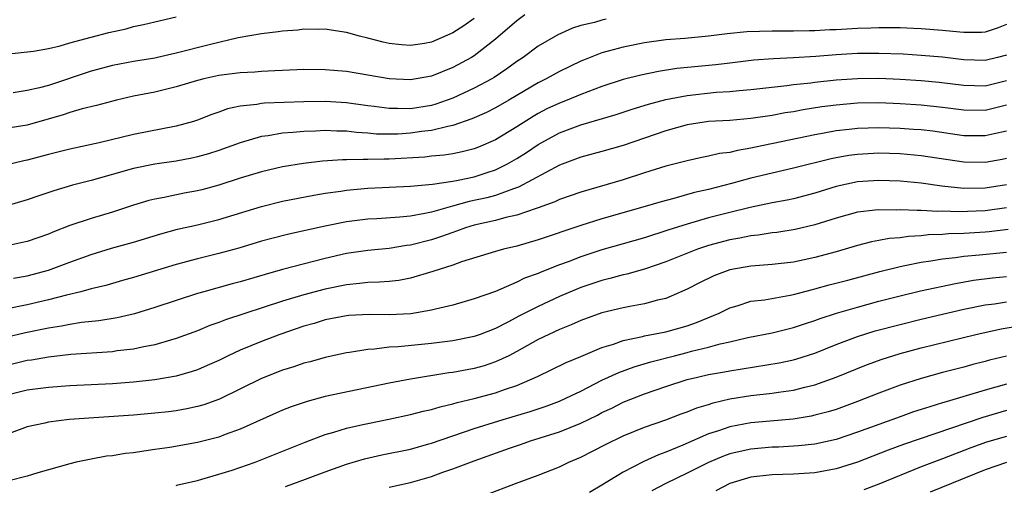
# Model space of a CAD drawing. Units: inches. Extents: x 2577000 to 2580000, y 1500000 to 1503000.
# Drawn here: x 2577664 to 2577757, y 1500195 to 1500239 of the extents above; entities that cross this region are included whole.
import ezdxf

# ---------------------------------------------------------------- set-up
doc = ezdxf.new("R2010")
doc.units = ezdxf.units.IN
doc.header["$MEASUREMENT"] = 0
doc.layers.add('LD25771500_2ft', color=111, linetype='Continuous')

msp = doc.modelspace()

# ---------------------------------------------------------------- linework, layer by layer
at = {"layer": 'LD25771500_2ft'}
for points, elevation in [([(2577711.755, 1500239), (2577711, 1500238.438), (2577709, 1500236.706), (2577707, 1500235.165), (2577706.731, 1500235), (2577705, 1500234.051), (2577703, 1500233.242), (2577701, 1500232.904), (2577699, 1500232.999), (2577697, 1500233.349), (2577695, 1500233.676), (2577693, 1500233.844), (2577691, 1500233.859), (2577689, 1500233.782), (2577688.267, 1500233.733), (2577687, 1500233.682), (2577686.374, 1500233.626), (2577685, 1500233.559), (2577684.513, 1500233.487), (2577683, 1500233.313), (2577681.581, 1500233), (2577681, 1500232.85), (2577679, 1500232.232), (2577677, 1500231.754), (2577675, 1500231.363), (2577673.377, 1500231), (2577671.5, 1500230.5), (2577670.178, 1500230.178), (2577669, 1500229.824), (2577668.391, 1500229.609), (2577665, 1500228.648), (2577663, 1500228.321)], 8684), ([(2577663, 1500235.298), (2577665.604, 1500235.604), (2577667, 1500235.855), (2577668.085, 1500236.085), (2577669, 1500236.363), (2577671, 1500236.912), (2577672.658, 1500237.342), (2577674.294, 1500237.706), (2577675, 1500237.9), (2577675.916, 1500238.084), (2577677, 1500238.359), (2577679, 1500238.817)], 8680), ([(2577719.4, 1500238.6), (2577719, 1500238.507), (2577718.296, 1500238.297), (2577717, 1500238.003), (2577716.233, 1500237.766), (2577714.865, 1500237.135), (2577713, 1500236.051), (2577711.592, 1500235), (2577711, 1500234.616), (2577710.06, 1500233.94), (2577708.869, 1500233.132), (2577708.65, 1500233), (2577707, 1500232.113), (2577705, 1500231.18), (2577703.392, 1500230.608), (2577703, 1500230.504), (2577701, 1500230.189), (2577699.783, 1500230.217), (2577699, 1500230.196), (2577697.611, 1500230.389), (2577697, 1500230.454), (2577695, 1500230.739), (2577693, 1500230.864), (2577691, 1500230.846), (2577687.298, 1500230.702), (2577687, 1500230.672), (2577686.59, 1500230.59), (2577685, 1500230.423), (2577683.83, 1500230.17), (2577683, 1500229.865), (2577682.352, 1500229.648), (2577681, 1500229.112), (2577680.64, 1500229), (2577679, 1500228.552), (2577675, 1500227.768), (2577671.778, 1500227), (2577669, 1500226.382), (2577667, 1500225.89), (2577665, 1500225.362), (2577664.692, 1500225.308), (2577663, 1500224.898)], 8686), ([(2577707, 1500238.659), (2577706.024, 1500237.976), (2577705, 1500237.309), (2577703, 1500236.434), (2577702.32, 1500236.321), (2577701, 1500236.118), (2577700.178, 1500236.178), (2577699, 1500236.322), (2577698.436, 1500236.436), (2577697, 1500236.818), (2577696.234, 1500237), (2577695, 1500237.342), (2577693.553, 1500237.553), (2577693, 1500237.66), (2577692.361, 1500237.639), (2577691, 1500237.653), (2577690.43, 1500237.57), (2577689, 1500237.476), (2577688.594, 1500237.406), (2577687, 1500237.227), (2577684.834, 1500236.834), (2577682.235, 1500236.235), (2577679, 1500235.391), (2577677.239, 1500235), (2577677, 1500234.948), (2577675, 1500234.616), (2577673, 1500234.241), (2577671, 1500233.713), (2577667, 1500232.385), (2577666.154, 1500232.154), (2577665, 1500231.888), (2577663.669, 1500231.669)], 8682), ([(2577757, 1500238.096), (2577756.222, 1500237.779), (2577755, 1500237.369), (2577754.659, 1500237.341), (2577753, 1500237.344), (2577752.634, 1500237.365), (2577751, 1500237.543), (2577749, 1500237.705), (2577748.276, 1500237.724), (2577747, 1500237.792), (2577746.228, 1500237.772), (2577745, 1500237.796), (2577744.247, 1500237.753), (2577743, 1500237.72), (2577741, 1500237.601), (2577740.414, 1500237.586), (2577739, 1500237.506), (2577738.49, 1500237.509), (2577737, 1500237.476), (2577735, 1500237.473), (2577732.601, 1500237.399), (2577730.772, 1500237.227), (2577729, 1500237.006), (2577726.791, 1500236.79), (2577725, 1500236.645), (2577723, 1500236.378), (2577721, 1500235.985), (2577719.586, 1500235.586), (2577719, 1500235.443), (2577717.252, 1500234.748), (2577717, 1500234.64), (2577715, 1500233.675), (2577713.766, 1500233), (2577713, 1500232.625), (2577710.264, 1500231), (2577709, 1500230.269), (2577708.16, 1500229.84), (2577706.77, 1500229.23), (2577705, 1500228.607), (2577704.534, 1500228.534), (2577703, 1500228.141), (2577702.037, 1500228.037), (2577701, 1500227.884), (2577699.808, 1500227.808), (2577699, 1500227.788), (2577697.815, 1500227.814), (2577697, 1500227.897), (2577695.952, 1500227.952), (2577695, 1500228.074), (2577694.079, 1500228.079), (2577693, 1500228.131), (2577692.081, 1500228.081), (2577691, 1500228.055), (2577689.943, 1500227.943), (2577689, 1500227.885), (2577687.644, 1500227.644), (2577687, 1500227.571), (2577685, 1500226.993), (2577683, 1500226.274), (2577682.034, 1500225.966), (2577681, 1500225.668), (2577680.453, 1500225.547), (2577679, 1500225.281), (2577677, 1500224.99), (2577675, 1500224.585), (2577671, 1500223.452), (2577669.259, 1500223), (2577667.507, 1500222.493), (2577666.01, 1500221.99), (2577665, 1500221.628), (2577663, 1500221.029)], 8688), ([(2577757, 1500235.228), (2577756.17, 1500235), (2577755, 1500234.713), (2577753, 1500234.773), (2577751, 1500235.017), (2577749, 1500235.197), (2577747.303, 1500235.303), (2577745, 1500235.39), (2577743, 1500235.366), (2577741, 1500235.242), (2577739.089, 1500235.089), (2577737, 1500234.965), (2577735.124, 1500234.876), (2577733.264, 1500234.736), (2577731, 1500234.481), (2577729.686, 1500234.314), (2577726.047, 1500233.953), (2577724.302, 1500233.698), (2577722.649, 1500233.35), (2577721, 1500232.918), (2577719, 1500232.282), (2577717, 1500231.525), (2577715.744, 1500231), (2577715, 1500230.714), (2577713.835, 1500230.165), (2577713, 1500229.733), (2577712.534, 1500229.466), (2577711, 1500228.487), (2577709, 1500227.28), (2577707.41, 1500226.591), (2577707, 1500226.43), (2577705.871, 1500226.129), (2577705, 1500225.953), (2577704.179, 1500225.821), (2577703, 1500225.723), (2577702.353, 1500225.647), (2577699, 1500225.446), (2577698.544, 1500225.456), (2577697, 1500225.407), (2577696.57, 1500225.43), (2577695, 1500225.386), (2577694.612, 1500225.388), (2577692.739, 1500225.261), (2577690.944, 1500225.056), (2577689, 1500224.736), (2577687, 1500224.273), (2577685, 1500223.664), (2577683, 1500223.013), (2577681.416, 1500222.584), (2577681, 1500222.48), (2577679.745, 1500222.255), (2577677.859, 1500221.858), (2577677, 1500221.711), (2577676.43, 1500221.57), (2577675, 1500221.12), (2577673, 1500220.463), (2577671, 1500219.876), (2577669, 1500219.211), (2577667.401, 1500218.599), (2577667, 1500218.42), (2577665, 1500217.728), (2577664.412, 1500217.588), (2577663, 1500217.28)], 8690), ([(2577663.721, 1500214.279), (2577665, 1500214.5), (2577667, 1500215.019), (2577669, 1500215.781), (2577671, 1500216.516), (2577672.916, 1500217.084), (2577675, 1500217.662), (2577677.56, 1500218.44), (2577679.134, 1500218.866), (2577681, 1500219.29), (2577683, 1500219.781), (2577687, 1500221), (2577689, 1500221.5), (2577691.926, 1500222.074), (2577693, 1500222.249), (2577694.459, 1500222.459), (2577695, 1500222.554), (2577697, 1500222.736), (2577701, 1500222.908), (2577703.093, 1500223.093), (2577705, 1500223.386), (2577705.475, 1500223.475), (2577707, 1500223.803), (2577708.199, 1500224.199), (2577709, 1500224.443), (2577710.133, 1500225), (2577711, 1500225.506), (2577711.908, 1500226.092), (2577713, 1500226.841), (2577715, 1500227.934), (2577717, 1500228.674), (2577720.345, 1500229.655), (2577721.852, 1500230.148), (2577723.385, 1500230.615), (2577725, 1500231.058), (2577727, 1500231.446), (2577729.732, 1500231.732), (2577731, 1500231.808), (2577731.903, 1500231.903), (2577733, 1500231.989), (2577736.36, 1500232.36), (2577737, 1500232.454), (2577738.632, 1500232.632), (2577739, 1500232.687), (2577741, 1500232.9), (2577743, 1500233.034), (2577745, 1500233.05), (2577747, 1500232.975), (2577749, 1500232.852), (2577750.693, 1500232.693), (2577753, 1500232.397), (2577755, 1500232.348), (2577757, 1500232.844)], 8692), ([(2577757, 1500230.531), (2577755, 1500230.023), (2577753, 1500230.047), (2577751, 1500230.318), (2577749, 1500230.538), (2577747, 1500230.663), (2577745, 1500230.729), (2577743, 1500230.7), (2577741, 1500230.535), (2577739.642, 1500230.358), (2577737.916, 1500230.084), (2577737, 1500229.906), (2577736.21, 1500229.79), (2577735, 1500229.558), (2577733, 1500229.26), (2577731, 1500229.088), (2577729, 1500228.975), (2577727, 1500228.669), (2577725, 1500228.116), (2577721, 1500226.748), (2577719, 1500226.164), (2577717, 1500225.637), (2577715, 1500224.895), (2577711.172, 1500222.827), (2577710.673, 1500222.673), (2577709, 1500222.048), (2577708.179, 1500221.821), (2577706.535, 1500221.465), (2577704.959, 1500221.041), (2577703, 1500220.49), (2577702.344, 1500220.344), (2577701, 1500220.112), (2577699.999, 1500219.998), (2577697.852, 1500219.852), (2577697, 1500219.816), (2577695, 1500219.572), (2577693, 1500219.172), (2577689.58, 1500218.42), (2577687.986, 1500218.014), (2577687, 1500217.739), (2577684.89, 1500217.11), (2577683, 1500216.602), (2577681, 1500216.107), (2577679, 1500215.558), (2577675, 1500214.35), (2577673.95, 1500214.05), (2577673, 1500213.791), (2577672.394, 1500213.607), (2577671, 1500213.264), (2577670.044, 1500213), (2577668.68, 1500212.68), (2577667, 1500212.244), (2577665, 1500211.788), (2577663, 1500211.376)], 8694), ([(2577757, 1500228.089), (2577755.839, 1500227.839), (2577755, 1500227.629), (2577753, 1500227.659), (2577750.069, 1500228.069), (2577749, 1500228.195), (2577748.252, 1500228.252), (2577747, 1500228.337), (2577745, 1500228.394), (2577743, 1500228.339), (2577742.239, 1500228.239), (2577741, 1500228.112), (2577739.888, 1500227.888), (2577739, 1500227.734), (2577733.419, 1500226.581), (2577733, 1500226.48), (2577731.723, 1500226.278), (2577731, 1500226.088), (2577730.029, 1500225.971), (2577729, 1500225.725), (2577728.384, 1500225.616), (2577727, 1500225.309), (2577725, 1500224.791), (2577723, 1500224.163), (2577721, 1500223.512), (2577717, 1500222.354), (2577715, 1500221.655), (2577714.56, 1500221.44), (2577713, 1500220.879), (2577712.831, 1500220.83), (2577711, 1500220.184), (2577709.964, 1500219.964), (2577709, 1500219.692), (2577707, 1500219.249), (2577706.169, 1500219), (2577705.321, 1500218.679), (2577705, 1500218.582), (2577703.845, 1500218.155), (2577703, 1500217.89), (2577701, 1500217.389), (2577700.651, 1500217.349), (2577699, 1500217.076), (2577697, 1500216.866), (2577695, 1500216.583), (2577693, 1500216.14), (2577689, 1500215.096), (2577687.367, 1500214.633), (2577686.306, 1500214.306), (2577685, 1500213.929), (2577684.257, 1500213.742), (2577681.597, 1500213), (2577681, 1500212.825), (2577679, 1500212.179), (2577677, 1500211.515), (2577675.069, 1500210.931), (2577673.443, 1500210.557), (2577671.724, 1500210.276), (2577670.113, 1500210.113), (2577669, 1500209.938), (2577668.227, 1500209.773), (2577667, 1500209.594), (2577664.844, 1500209.156), (2577663, 1500208.714)], 8696), ([(2577757, 1500225.502), (2577756.589, 1500225.411), (2577755, 1500225.128), (2577753, 1500225.175), (2577749, 1500225.772), (2577747, 1500225.941), (2577745, 1500226.002), (2577743, 1500225.907), (2577742.202, 1500225.799), (2577741, 1500225.582), (2577740.519, 1500225.481), (2577737, 1500224.596), (2577735, 1500224.151), (2577733, 1500223.671), (2577731.17, 1500223.17), (2577729, 1500222.604), (2577727.69, 1500222.309), (2577725.761, 1500221.761), (2577724.548, 1500221.452), (2577723.066, 1500221), (2577719, 1500219.837), (2577717, 1500219.215), (2577713, 1500217.869), (2577711, 1500217.291), (2577709.746, 1500217), (2577709, 1500216.789), (2577705.8, 1500215.8), (2577705, 1500215.504), (2577703.101, 1500214.899), (2577701, 1500214.278), (2577699.928, 1500214.072), (2577699, 1500213.968), (2577698.11, 1500213.889), (2577697, 1500213.868), (2577696.233, 1500213.767), (2577695, 1500213.667), (2577693, 1500213.239), (2577691, 1500212.705), (2577689, 1500212.116), (2577683.631, 1500210.369), (2577683, 1500210.111), (2577682.174, 1500209.826), (2577681, 1500209.346), (2577679, 1500208.609), (2577678.465, 1500208.465), (2577677, 1500208.015), (2577675.796, 1500207.796), (2577675, 1500207.612), (2577673.443, 1500207.443), (2577673, 1500207.376), (2577669.1, 1500207.1), (2577667, 1500206.877), (2577665.404, 1500206.596), (2577665, 1500206.543), (2577663, 1500206.038)], 8698), ([(2577757, 1500223.032), (2577755, 1500222.722), (2577753, 1500222.709), (2577750.926, 1500222.926), (2577749, 1500223.192), (2577747, 1500223.382), (2577745, 1500223.46), (2577743, 1500223.331), (2577741, 1500222.89), (2577739, 1500222.26), (2577737, 1500221.741), (2577736.393, 1500221.607), (2577735, 1500221.342), (2577732.913, 1500220.913), (2577731, 1500220.457), (2577729, 1500219.932), (2577727, 1500219.362), (2577725.198, 1500218.802), (2577723, 1500218.08), (2577719, 1500216.928), (2577717, 1500216.273), (2577715.816, 1500215.816), (2577715, 1500215.52), (2577713.184, 1500214.816), (2577713, 1500214.729), (2577711.734, 1500214.265), (2577711, 1500213.895), (2577709, 1500213.032), (2577707, 1500212.325), (2577705, 1500211.752), (2577703.359, 1500211.359), (2577703, 1500211.26), (2577701.056, 1500210.944), (2577699, 1500210.848), (2577697.121, 1500210.879), (2577695.224, 1500210.776), (2577695, 1500210.755), (2577693, 1500210.355), (2577691.964, 1500210.037), (2577691, 1500209.772), (2577688.734, 1500209), (2577687, 1500208.341), (2577685, 1500207.513), (2577683.894, 1500207), (2577683, 1500206.555), (2577681.923, 1500206.077), (2577681, 1500205.688), (2577680.49, 1500205.51), (2577679, 1500205.09), (2577677, 1500204.734), (2577675, 1500204.514), (2577673, 1500204.37), (2577669, 1500204.156), (2577667, 1500204.013), (2577665, 1500203.753), (2577663, 1500203.248)], 8700), ([(2577757, 1500220.874), (2577755, 1500220.598), (2577752.507, 1500220.507), (2577751, 1500220.568), (2577750.55, 1500220.55), (2577749, 1500220.64), (2577748.623, 1500220.623), (2577747, 1500220.702), (2577746.679, 1500220.679), (2577745, 1500220.709), (2577744.652, 1500220.652), (2577743, 1500220.477), (2577741, 1500219.912), (2577739, 1500219.28), (2577737.146, 1500218.854), (2577735.43, 1500218.57), (2577735, 1500218.522), (2577733.687, 1500218.313), (2577733, 1500218.252), (2577731.967, 1500218.033), (2577731, 1500217.873), (2577729, 1500217.335), (2577727.98, 1500217), (2577725, 1500215.82), (2577723, 1500215.137), (2577721.336, 1500214.663), (2577721, 1500214.595), (2577719.754, 1500214.246), (2577719, 1500214.071), (2577717, 1500213.404), (2577715, 1500212.568), (2577713, 1500211.634), (2577711.259, 1500210.741), (2577710.142, 1500210.141), (2577709, 1500209.569), (2577707.542, 1500209), (2577707, 1500208.805), (2577705, 1500208.393), (2577703, 1500208.136), (2577699.842, 1500207.843), (2577699, 1500207.804), (2577697.621, 1500207.62), (2577697, 1500207.596), (2577695.296, 1500207.296), (2577695, 1500207.263), (2577693, 1500206.823), (2577691.573, 1500206.427), (2577691, 1500206.288), (2577690.04, 1500205.96), (2577689, 1500205.646), (2577687, 1500204.864), (2577683.066, 1500202.934), (2577681.606, 1500202.394), (2577681, 1500202.221), (2577679.998, 1500202.002), (2577679, 1500201.831), (2577678.265, 1500201.735), (2577677, 1500201.589), (2577675, 1500201.406), (2577668.949, 1500201), (2577667, 1500200.76), (2577666.672, 1500200.672), (2577665, 1500200.31), (2577663, 1500199.56)], 8702), ([(2577757.152, 1500218.848), (2577755.364, 1500218.636), (2577755, 1500218.606), (2577753, 1500218.489), (2577751.558, 1500218.442), (2577751, 1500218.39), (2577749.663, 1500218.337), (2577749, 1500218.255), (2577747.8, 1500218.2), (2577747, 1500218.076), (2577745.996, 1500218.004), (2577745, 1500217.803), (2577744.312, 1500217.689), (2577743, 1500217.341), (2577741, 1500216.751), (2577739, 1500216.205), (2577737, 1500215.783), (2577735, 1500215.559), (2577733, 1500215.408), (2577731, 1500215.054), (2577729.507, 1500214.492), (2577728.16, 1500213.84), (2577727, 1500213.233), (2577725, 1500212.386), (2577724.213, 1500212.213), (2577723, 1500211.874), (2577721.628, 1500211.628), (2577721, 1500211.494), (2577719, 1500211.01), (2577717, 1500210.294), (2577716.109, 1500209.891), (2577715, 1500209.469), (2577713, 1500208.521), (2577711, 1500207.396), (2577710.238, 1500207), (2577709, 1500206.409), (2577707.936, 1500206.064), (2577707, 1500205.804), (2577705, 1500205.428), (2577704.616, 1500205.384), (2577701, 1500204.807), (2577699, 1500204.416), (2577693, 1500203.156), (2577691.292, 1500202.708), (2577689.804, 1500202.196), (2577689, 1500201.871), (2577685, 1500200.1), (2577683.587, 1500199.587), (2577683, 1500199.352), (2577681, 1500198.854), (2577678.391, 1500198.391), (2577677, 1500198.18), (2577675.954, 1500198.046), (2577675, 1500197.893), (2577674.195, 1500197.805), (2577673, 1500197.612), (2577672.448, 1500197.552), (2577671, 1500197.298), (2577669.591, 1500197), (2577669, 1500196.861), (2577667, 1500196.27), (2577665.989, 1500195.989), (2577665, 1500195.682), (2577663.261, 1500195.262)], 8704), ([(2577679, 1500194.813), (2577679.139, 1500194.861), (2577681, 1500195.295), (2577681.394, 1500195.394), (2577683, 1500195.868), (2577684.257, 1500196.257), (2577686.426, 1500197), (2577691.115, 1500198.885), (2577693, 1500199.599), (2577693.823, 1500199.823), (2577695, 1500200.194), (2577696.529, 1500200.529), (2577697, 1500200.645), (2577698.971, 1500201.029), (2577701, 1500201.464), (2577702.213, 1500201.786), (2577703, 1500201.954), (2577703.8, 1500202.2), (2577705, 1500202.468), (2577705.404, 1500202.596), (2577707, 1500202.979), (2577709, 1500203.526), (2577709.833, 1500203.832), (2577711, 1500204.213), (2577712.949, 1500205.051), (2577715.623, 1500206.377), (2577717, 1500206.929), (2577719, 1500207.758), (2577720.086, 1500208.086), (2577721, 1500208.423), (2577722.793, 1500208.793), (2577723, 1500208.851), (2577725, 1500209.232), (2577727, 1500209.794), (2577727.891, 1500210.109), (2577730.011, 1500211), (2577731, 1500211.505), (2577731.696, 1500211.696), (2577733, 1500212.107), (2577734.26, 1500212.261), (2577736.673, 1500212.673), (2577737, 1500212.744), (2577738.782, 1500213.218), (2577739, 1500213.263), (2577740.36, 1500213.64), (2577742.094, 1500214.094), (2577745.093, 1500214.907), (2577747, 1500215.387), (2577747.462, 1500215.462), (2577749, 1500215.781), (2577749.902, 1500215.902), (2577751, 1500216.097), (2577752.227, 1500216.227), (2577753, 1500216.345), (2577754.466, 1500216.466), (2577757, 1500216.714)], 8706), ([(2577689.266, 1500194.734), (2577690.06, 1500195), (2577693, 1500196.091), (2577695, 1500196.805), (2577696.692, 1500197.308), (2577698.323, 1500197.677), (2577701, 1500198.229), (2577702.719, 1500198.719), (2577703, 1500198.802), (2577707, 1500200.15), (2577709.718, 1500201), (2577712.242, 1500201.758), (2577713.743, 1500202.257), (2577715, 1500202.729), (2577715.615, 1500203), (2577717, 1500203.677), (2577719, 1500204.699), (2577720.569, 1500205.43), (2577722.034, 1500205.966), (2577723.578, 1500206.422), (2577725.799, 1500207), (2577727, 1500207.295), (2577727.415, 1500207.415), (2577729, 1500207.79), (2577730.116, 1500208.116), (2577731, 1500208.306), (2577732.709, 1500208.709), (2577735, 1500209.149), (2577736.48, 1500209.52), (2577737, 1500209.635), (2577738.016, 1500209.984), (2577739, 1500210.293), (2577739.508, 1500210.492), (2577741.019, 1500210.981), (2577743, 1500211.564), (2577745, 1500212.115), (2577747, 1500212.628), (2577748.922, 1500213.078), (2577752.207, 1500213.792), (2577753.913, 1500214.087), (2577755.684, 1500214.316), (2577757, 1500214.448)], 8708), ([(2577699, 1500194.641), (2577701, 1500195.104), (2577703, 1500195.67), (2577704.055, 1500196.055), (2577705, 1500196.376), (2577707, 1500197.138), (2577710.305, 1500198.305), (2577711.345, 1500198.656), (2577712.301, 1500199), (2577715, 1500199.862), (2577717, 1500200.664), (2577718.571, 1500201.429), (2577719, 1500201.654), (2577719.915, 1500202.085), (2577721, 1500202.632), (2577723, 1500203.426), (2577725, 1500204.108), (2577727, 1500204.753), (2577727.979, 1500205), (2577729, 1500205.224), (2577730.514, 1500205.486), (2577731, 1500205.585), (2577735.662, 1500206.339), (2577737, 1500206.624), (2577737.297, 1500206.703), (2577739, 1500207.247), (2577741, 1500208.037), (2577743, 1500208.792), (2577744.675, 1500209.325), (2577747, 1500209.945), (2577749, 1500210.429), (2577753, 1500211.36), (2577755, 1500211.761), (2577755.885, 1500211.885), (2577757, 1500212.071)], 8710), ([(2577708.076, 1500193.924), (2577710.884, 1500195), (2577713, 1500195.774), (2577715, 1500196.581), (2577715.882, 1500197), (2577717, 1500197.467), (2577719.338, 1500198.662), (2577721, 1500199.468), (2577723, 1500200.278), (2577725, 1500200.98), (2577726.454, 1500201.546), (2577727, 1500201.731), (2577727.898, 1500202.101), (2577729, 1500202.423), (2577729.435, 1500202.565), (2577731, 1500202.936), (2577733, 1500203.264), (2577735, 1500203.489), (2577735.588, 1500203.588), (2577737, 1500203.779), (2577738.053, 1500204.053), (2577739, 1500204.268), (2577741, 1500204.988), (2577743.857, 1500206.143), (2577745.32, 1500206.68), (2577746.318, 1500207), (2577747, 1500207.204), (2577749, 1500207.739), (2577754.118, 1500209), (2577756.493, 1500209.508), (2577758.191, 1500209.809)], 8712), ([(2577757, 1500206.971), (2577755.416, 1500206.583), (2577755, 1500206.462), (2577753.831, 1500206.169), (2577753, 1500205.932), (2577751, 1500205.41), (2577749, 1500204.86), (2577747, 1500204.224), (2577745, 1500203.491), (2577743, 1500202.698), (2577741, 1500201.964), (2577740.266, 1500201.734), (2577739, 1500201.404), (2577738.668, 1500201.332), (2577736.95, 1500201.05), (2577733, 1500200.691), (2577731, 1500200.327), (2577729.956, 1500199.955), (2577729, 1500199.655), (2577726.605, 1500198.605), (2577725, 1500197.945), (2577724.302, 1500197.698), (2577722.927, 1500197.073), (2577721, 1500196.067), (2577719, 1500194.847), (2577717.832, 1500194.168)], 8714), ([(2577757, 1500204.329), (2577755, 1500203.766), (2577753.227, 1500203.226), (2577751.322, 1500202.679), (2577751, 1500202.564), (2577749.788, 1500202.212), (2577749, 1500201.941), (2577748.283, 1500201.717), (2577747, 1500201.273), (2577745, 1500200.556), (2577743, 1500199.805), (2577741, 1500199.139), (2577739, 1500198.706), (2577737.467, 1500198.533), (2577735.589, 1500198.411), (2577735, 1500198.397), (2577733, 1500198.218), (2577731.985, 1500198.015), (2577731, 1500197.772), (2577730.431, 1500197.569), (2577729, 1500196.968), (2577727, 1500195.97), (2577725.006, 1500195), (2577723.697, 1500194.303)], 8716), ([(2577757, 1500201.846), (2577754.788, 1500201.212), (2577747.342, 1500198.658), (2577745.883, 1500198.118), (2577743, 1500197.017), (2577741, 1500196.38), (2577739, 1500195.995), (2577737, 1500195.872), (2577735, 1500195.819), (2577733, 1500195.591), (2577731, 1500195.016), (2577729.687, 1500194.314)], 8718), ([(2577757, 1500199.429), (2577755.13, 1500198.87), (2577753.664, 1500198.336), (2577751, 1500197.314), (2577749, 1500196.568), (2577745, 1500194.935), (2577743.603, 1500194.397)], 8720), ([(2577757, 1500196.97), (2577755, 1500196.281), (2577751.831, 1500195), (2577749.826, 1500194.175)], 8722)]:
    msp.add_lwpolyline(points, dxfattribs=dict(at, elevation=elevation))

doc.saveas('drawing.dxf')
